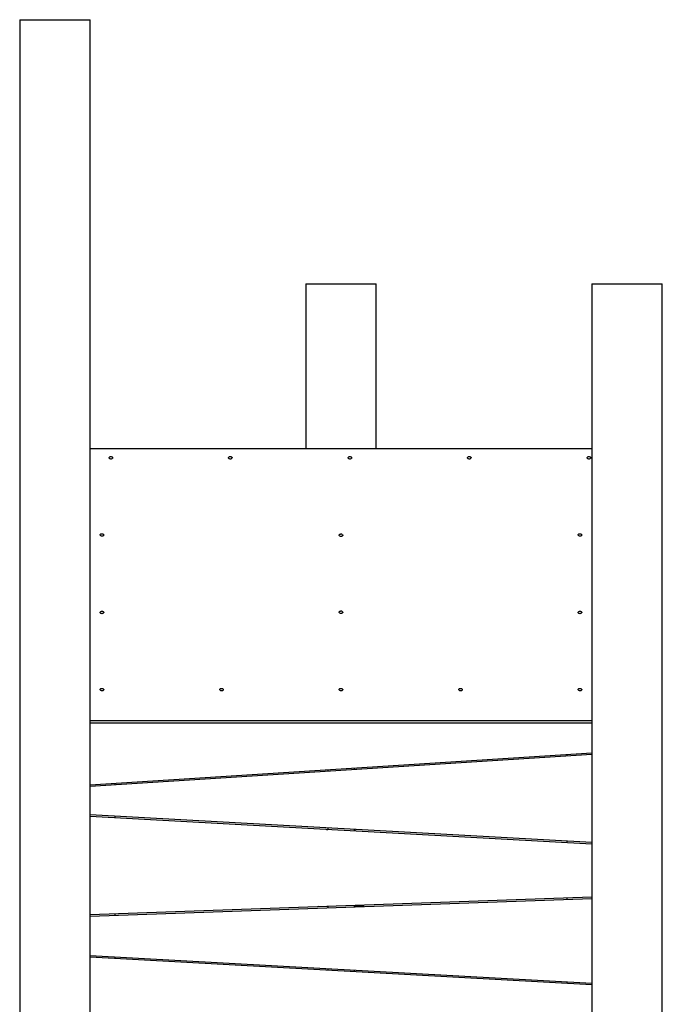
# Model space of a CAD drawing. Units: millimetres. Extents: x -2874 to 21482, y 505 to 36047.
# Drawn here: x 17333 to 18793, y 33810 to 36047 of the extents above; entities that cross this region are included whole.
import ezdxf

# ---------------------------------------------------------------- set-up
doc = ezdxf.new("R2010")
doc.units = ezdxf.units.MM

msp = doc.modelspace()

# ---------------------------------------------------------------- linework, layer by layer
at = {"color": 7, "linetype": 'Continuous', "lineweight": 25}
for p, q in [((17332.5253, 36047.4074), (17332.5253, 32247.4074)), ((17332.5253, 36047.4074), (17492.5253, 36047.4074)), ((17492.5253, 32247.4074), (17492.5253, 36047.4074)), ((17982.5253, 35447.4074), (17982.5253, 35073.0642)), ((17982.5253, 35447.4074), (18142.5253, 35447.4074)), ((18142.5253, 35073.0642), (18142.5253, 35447.4074)), ((18632.5253, 35447.4074), (18632.5253, 32247.4074)), ((18632.5253, 35447.4074), (18792.5253, 35447.4074)), ((18792.5253, 32247.4074), (18792.5253, 35447.4074)), ((17492.5253, 35073.0642), (18632.5253, 35073.0642)), ((18632.5253, 34454.3458), (17492.5253, 34454.3458)), ((18632.5253, 34448.6889), (17492.5253, 34448.6889)), ((17492.5253, 34308.6451), (18632.5253, 34381.0261)), ((17492.5253, 34305.9723), (18632.5253, 34378.3533)), ((18575.5253, 34377.407), (18575.5253, 34374.7342)), ((18092.5253, 34346.7404), (18092.5253, 34344.0676)), ((18032.5253, 34342.9309), (18032.5253, 34340.258)), ((17549.5253, 34309.5914), (17549.5253, 34312.2642)), ((18632.5253, 34177.473), (17492.5253, 34240.3247)), ((18632.5253, 34173.853), (17492.5253, 34236.7047)), ((17549.5253, 34233.5621), (17549.5253, 34237.1821)), ((18029.6953, 34207.0888), (18032.5253, 34207.2449)), ((18032.5253, 34210.5528), (18032.5253, 34206.9328)), ((18092.5253, 34207.2449), (18092.5253, 34203.6248)), ((18092.5253, 34206.9328), (18095.3552, 34207.0888)), ((18575.5253, 34180.6156), (18575.5253, 34176.9955)), ((17492.5253, 34013.8828), (18632.5253, 34054.1865)), ((17492.5253, 34010.2051), (18632.5253, 34050.5088)), ((18032.5253, 34031.4176), (18010.5137, 34032.1958)), ((18032.5253, 34032.974), (18032.5253, 34029.2964)), ((18092.5253, 34035.0953), (18092.5253, 34031.4176)), ((18114.5368, 34032.1958), (18092.5253, 34032.974)), ((18575.5253, 34052.1713), (18575.5253, 34048.4937)), ((17549.5253, 34012.2203), (17549.5253, 34015.898)), ((18632.5253, 33857.2303), (17492.5253, 33920.082)), ((18632.5253, 33853.9409), (17492.5253, 33916.7926)), ((17549.5253, 33913.65), (17549.5253, 33916.9394)), ((18032.5253, 33890.3102), (18032.5253, 33887.0207)), ((18092.5253, 33887.0022), (18092.5253, 33883.7127)), ((18575.5253, 33860.3729), (18575.5253, 33857.0834))]:
    msp.add_line(p, q, dxfattribs=at)
at = {"color": 7, "linetype": 'Continuous', "lineweight": 25, "flags": 128}
for points in [[(17535.5253, 35051.851), (17535.703, 35052.6847), (17536.2203, 35053.4443), (17537.0313, 35054.0624), (17538.0639, 35054.4839), (17539.2263, 35054.6715), (17540.4153, 35054.6085), (17541.5253, 35054.3005), (17542.4575, 35053.7749), (17543.1291, 35053.0782), (17543.4806, 35052.2726), (17543.4806, 35051.4295), (17543.1291, 35050.6238), (17542.4575, 35049.9272), (17541.5253, 35049.4015), (17540.4153, 35049.0935), (17539.2263, 35049.0305), (17538.0639, 35049.2181), (17537.0313, 35049.6397), (17536.2203, 35050.2577), (17535.703, 35051.0173), (17535.5253, 35051.851)], [(17807.0253, 35051.851), (17807.203, 35052.6847), (17807.7203, 35053.4443), (17808.5313, 35054.0624), (17809.5639, 35054.4839), (17810.7263, 35054.6715), (17811.9153, 35054.6085), (17813.0253, 35054.3005), (17813.9575, 35053.7749), (17814.6291, 35053.0782), (17814.9806, 35052.2726), (17814.9806, 35051.4295), (17814.6291, 35050.6238), (17813.9575, 35049.9272), (17813.0253, 35049.4015), (17811.9153, 35049.0935), (17810.7263, 35049.0305), (17809.5639, 35049.2181), (17808.5313, 35049.6397), (17807.7203, 35050.2577), (17807.203, 35051.0173), (17807.0253, 35051.851)], [(18078.5253, 35051.851), (18078.703, 35052.6847), (18079.2203, 35053.4443), (18080.0313, 35054.0624), (18081.0639, 35054.4839), (18082.2263, 35054.6715), (18083.4153, 35054.6085), (18084.5253, 35054.3005), (18085.4575, 35053.7749), (18086.1291, 35053.0782), (18086.4806, 35052.2726), (18086.4806, 35051.4295), (18086.1291, 35050.6238), (18085.4575, 35049.9272), (18084.5253, 35049.4015), (18083.4153, 35049.0935), (18082.2263, 35049.0305), (18081.0639, 35049.2181), (18080.0313, 35049.6397), (18079.2203, 35050.2577), (18078.703, 35051.0173), (18078.5253, 35051.851)], [(18350.0253, 35051.851), (18350.203, 35052.6847), (18350.7203, 35053.4443), (18351.5313, 35054.0624), (18352.5639, 35054.4839), (18353.7263, 35054.6715), (18354.9153, 35054.6085), (18356.0253, 35054.3005), (18356.9575, 35053.7749), (18357.6291, 35053.0782), (18357.9806, 35052.2726), (18357.9806, 35051.4295), (18357.6291, 35050.6238), (18356.9575, 35049.9272), (18356.0253, 35049.4015), (18354.9153, 35049.0935), (18353.7263, 35049.0305), (18352.5639, 35049.2181), (18351.5313, 35049.6397), (18350.7203, 35050.2577), (18350.203, 35051.0173), (18350.0253, 35051.851)], [(18621.5253, 35051.851), (18621.703, 35052.6847), (18622.2203, 35053.4443), (18623.0313, 35054.0624), (18624.0639, 35054.4839), (18625.2263, 35054.6715), (18626.4153, 35054.6085), (18627.5253, 35054.3005), (18628.4575, 35053.7749), (18629.1291, 35053.0782), (18629.4806, 35052.2726), (18629.4806, 35051.4295), (18629.1291, 35050.6238), (18628.4575, 35049.9272), (18627.5253, 35049.4015), (18626.4153, 35049.0935), (18625.2263, 35049.0305), (18624.0639, 35049.2181), (18623.0313, 35049.6397), (18622.2203, 35050.2577), (18621.703, 35051.0173), (18621.5253, 35051.851)], [(17515.5253, 34876.4885), (17515.703, 34877.3222), (17516.2203, 34878.0819), (17517.0313, 34878.6999), (17518.0639, 34879.1215), (17519.2263, 34879.3091), (17520.4153, 34879.2461), (17521.5253, 34878.938), (17522.4575, 34878.4124), (17523.1291, 34877.7158), (17523.4806, 34876.9101), (17523.4806, 34876.067), (17523.1291, 34875.2613), (17522.4575, 34874.5647), (17521.5253, 34874.0391), (17520.4153, 34873.731), (17519.2263, 34873.668), (17518.0639, 34873.8556), (17517.0313, 34874.2772), (17516.2203, 34874.8952), (17515.703, 34875.6549), (17515.5253, 34876.4885)], [(18058.5253, 34875.9582), (18058.703, 34876.7919), (18059.2203, 34877.5515), (18060.0313, 34878.1696), (18061.0639, 34878.5911), (18062.2263, 34878.7787), (18063.4153, 34878.7157), (18064.5253, 34878.4077), (18065.4575, 34877.882), (18066.1291, 34877.1854), (18066.4806, 34876.3798), (18066.4806, 34875.5367), (18066.1291, 34874.731), (18065.4575, 34874.0344), (18064.5253, 34873.5087), (18063.4153, 34873.2007), (18062.2263, 34873.1377), (18061.0639, 34873.3253), (18060.0313, 34873.7469), (18059.2203, 34874.3649), (18058.703, 34875.1245), (18058.5253, 34875.9582)], [(18601.5253, 34876.4885), (18601.703, 34877.3222), (18602.2203, 34878.0819), (18603.0313, 34878.6999), (18604.0639, 34879.1215), (18605.2263, 34879.3091), (18606.4153, 34879.2461), (18607.5253, 34878.938), (18608.4575, 34878.4124), (18609.1291, 34877.7158), (18609.4806, 34876.9101), (18609.4806, 34876.067), (18609.1291, 34875.2613), (18608.4575, 34874.5647), (18607.5253, 34874.0391), (18606.4153, 34873.731), (18605.2263, 34873.668), (18604.0639, 34873.8556), (18603.0313, 34874.2772), (18602.2203, 34874.8952), (18601.703, 34875.6549), (18601.5253, 34876.4885)], [(17515.5253, 34700.419), (17515.703, 34701.2527), (17516.2203, 34702.0123), (17517.0313, 34702.6303), (17518.0639, 34703.0519), (17519.2263, 34703.2395), (17520.4153, 34703.1765), (17521.5253, 34702.8685), (17522.4575, 34702.3428), (17523.1291, 34701.6462), (17523.4806, 34700.8405), (17523.4806, 34699.9974), (17523.1291, 34699.1918), (17522.4575, 34698.4951), (17521.5253, 34697.9695), (17520.4153, 34697.6614), (17519.2263, 34697.5984), (17518.0639, 34697.7861), (17517.0313, 34698.2076), (17516.2203, 34698.8257), (17515.703, 34699.5853), (17515.5253, 34700.419)], [(18058.5253, 34700.9493), (18058.703, 34701.783), (18059.2203, 34702.5426), (18060.0313, 34703.1606), (18061.0639, 34703.5822), (18062.2263, 34703.7698), (18063.4153, 34703.7068), (18064.5253, 34703.3988), (18065.4575, 34702.8731), (18066.1291, 34702.1765), (18066.4806, 34701.3708), (18066.4806, 34700.5277), (18066.1291, 34699.7221), (18065.4575, 34699.0255), (18064.5253, 34698.4998), (18063.4153, 34698.1918), (18062.2263, 34698.1288), (18061.0639, 34698.3164), (18060.0313, 34698.7379), (18059.2203, 34699.356), (18058.703, 34700.1156), (18058.5253, 34700.9493)], [(18601.5253, 34700.419), (18601.703, 34701.2527), (18602.2203, 34702.0123), (18603.0313, 34702.6303), (18604.0639, 34703.0519), (18605.2263, 34703.2395), (18606.4153, 34703.1765), (18607.5253, 34702.8685), (18608.4575, 34702.3428), (18609.1291, 34701.6462), (18609.4806, 34700.8405), (18609.4806, 34699.9974), (18609.1291, 34699.1918), (18608.4575, 34698.4951), (18607.5253, 34697.9695), (18606.4153, 34697.6614), (18605.2263, 34697.5984), (18604.0639, 34697.7861), (18603.0313, 34698.2076), (18602.2203, 34698.8257), (18601.703, 34699.5853), (18601.5253, 34700.419)], [(17515.5253, 34525.0565), (17515.703, 34525.8902), (17516.2203, 34526.6498), (17517.0313, 34527.2678), (17518.0639, 34527.6894), (17519.2263, 34527.877), (17520.4153, 34527.814), (17521.5253, 34527.506), (17522.4575, 34526.9803), (17523.1291, 34526.2837), (17523.4806, 34525.478), (17523.4806, 34524.6349), (17523.1291, 34523.8293), (17522.4575, 34523.1327), (17521.5253, 34522.607), (17520.4153, 34522.299), (17519.2263, 34522.236), (17518.0639, 34522.4236), (17517.0313, 34522.8451), (17516.2203, 34523.4632), (17515.703, 34524.2228), (17515.5253, 34525.0565)], [(17787.0253, 34525.0565), (17787.203, 34525.8902), (17787.7203, 34526.6498), (17788.5313, 34527.2678), (17789.5639, 34527.6894), (17790.7263, 34527.877), (17791.9153, 34527.814), (17793.0253, 34527.506), (17793.9575, 34526.9803), (17794.6291, 34526.2837), (17794.9806, 34525.478), (17794.9806, 34524.6349), (17794.6291, 34523.8293), (17793.9575, 34523.1327), (17793.0253, 34522.607), (17791.9153, 34522.299), (17790.7263, 34522.236), (17789.5639, 34522.4236), (17788.5313, 34522.8451), (17787.7203, 34523.4632), (17787.203, 34524.2228), (17787.0253, 34525.0565)], [(18058.5253, 34525.0565), (18058.703, 34525.8902), (18059.2203, 34526.6498), (18060.0313, 34527.2678), (18061.0639, 34527.6894), (18062.2263, 34527.877), (18063.4153, 34527.814), (18064.5253, 34527.506), (18065.4575, 34526.9803), (18066.1291, 34526.2837), (18066.4806, 34525.478), (18066.4806, 34524.6349), (18066.1291, 34523.8293), (18065.4575, 34523.1327), (18064.5253, 34522.607), (18063.4153, 34522.299), (18062.2263, 34522.236), (18061.0639, 34522.4236), (18060.0313, 34522.8451), (18059.2203, 34523.4632), (18058.703, 34524.2228), (18058.5253, 34525.0565)], [(18330.0253, 34525.0565), (18330.203, 34525.8902), (18330.7203, 34526.6498), (18331.5313, 34527.2678), (18332.5639, 34527.6894), (18333.7263, 34527.877), (18334.9153, 34527.814), (18336.0253, 34527.506), (18336.9575, 34526.9803), (18337.6291, 34526.2837), (18337.9806, 34525.478), (18337.9806, 34524.6349), (18337.6291, 34523.8293), (18336.9575, 34523.1327), (18336.0253, 34522.607), (18334.9153, 34522.299), (18333.7263, 34522.236), (18332.5639, 34522.4236), (18331.5313, 34522.8451), (18330.7203, 34523.4632), (18330.203, 34524.2228), (18330.0253, 34525.0565)], [(18601.5253, 34525.0565), (18601.703, 34525.8902), (18602.2203, 34526.6498), (18603.0313, 34527.2678), (18604.0639, 34527.6894), (18605.2263, 34527.877), (18606.4153, 34527.814), (18607.5253, 34527.506), (18608.4575, 34526.9803), (18609.1291, 34526.2837), (18609.4806, 34525.478), (18609.4806, 34524.6349), (18609.1291, 34523.8293), (18608.4575, 34523.1327), (18607.5253, 34522.607), (18606.4153, 34522.299), (18605.2263, 34522.236), (18604.0639, 34522.4236), (18603.0313, 34522.8451), (18602.2203, 34523.4632), (18601.703, 34524.2228), (18601.5253, 34525.0565)]]:
    msp.add_lwpolyline(points, dxfattribs=at)

doc.saveas('drawing.dxf')
